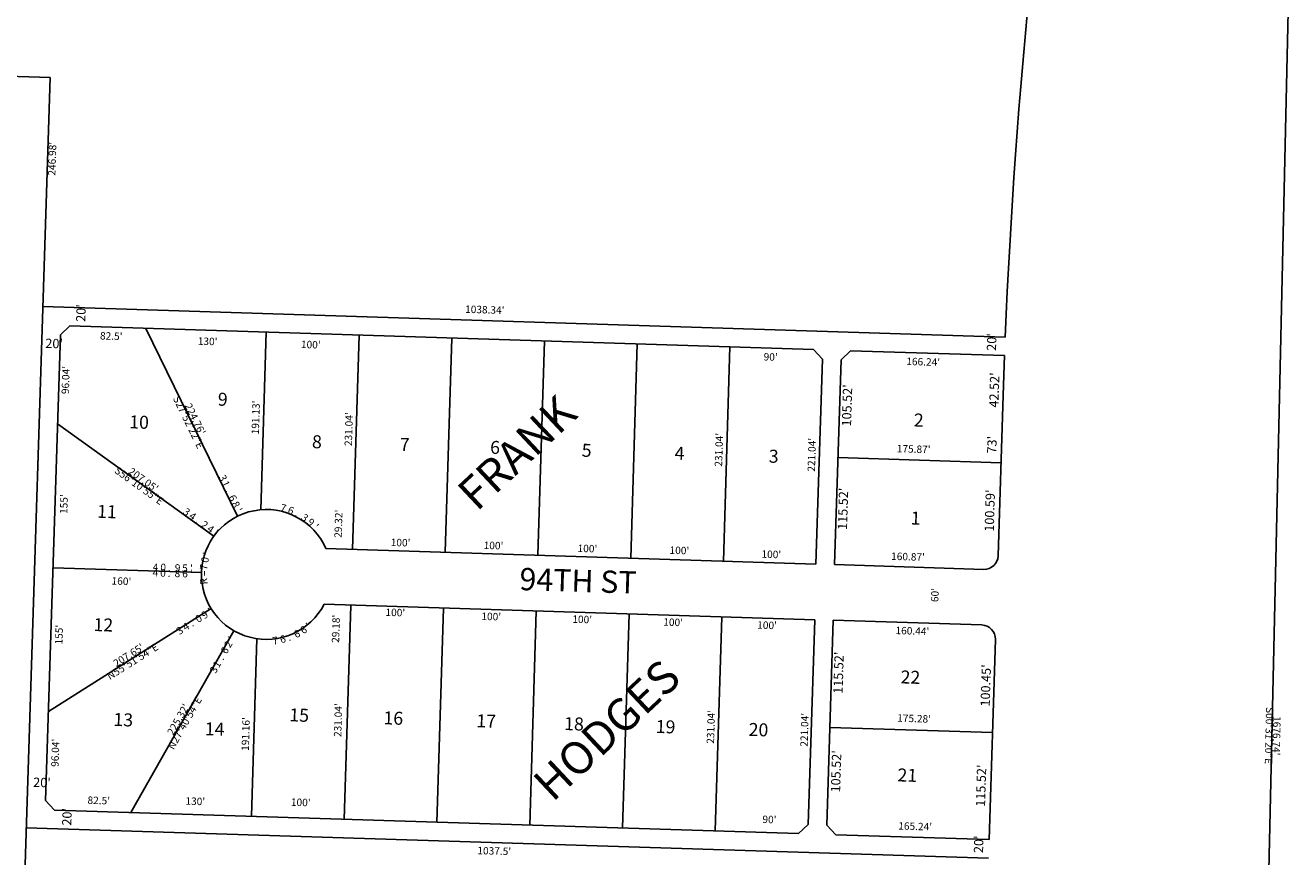
# Model space of a CAD drawing. Extents: x 946614 to 952061, y 7246785 to 7252230.
# Drawn here: x 947997 to 949361, y 7248025 to 7248921 of the extents above; entities that cross this region are included whole.
import ezdxf
from ezdxf.enums import TextEntityAlignment as Align

# ---------------------------------------------------------------- set-up
doc = ezdxf.new("R2010")
doc.units = 0
for name, color, linetype in [('10', 7, 'CONTINUOUS'), ('11', 7, 'CONTINUOUS'), ('15', 7, 'CONTINUOUS'), ('19', 7, 'CONTINUOUS'), ('6', 7, 'CONTINUOUS'), ('7', 7, 'CONTINUOUS')]:
    doc.layers.add(name, color=color, linetype=linetype)
doc.styles.add('ROMANC', font='ROMANC', dxfattribs={"height": 0.2})
doc.styles.add('ROMANS', font='ROMANS', dxfattribs={"height": 0.2})
doc.styles.add('txt', font='TXT', dxfattribs={"height": 0.2})

msp = doc.modelspace()

# ---------------------------------------------------------------- linework, layer by layer
at = {"layer": '6', "color": 7, "linetype": 'CONTINUOUS'}
for p, q in [((949361.016, 7249052.1), (949323.132, 7247375.789)), ((946714.647, 7248906.612), (948023.988, 7248865.078)), ((947982.264, 7247549.739), (948023.988, 7248865.078)), ((948016.158, 7248618.221), (949053.432, 7248585.317)), ((948035.197, 7248587.603), (948045.508, 7248597.281)), ((948846.735, 7248571.865), (948045.508, 7248597.281)), ((948019.278, 7248085.775), (948035.197, 7248587.603)), ((948856.414, 7248561.552), (948846.735, 7248571.865)), ((948876.404, 7248560.919), (948886.715, 7248570.596)), ((948886.715, 7248570.596), (949052.502, 7248565.337)), ((948849.405, 7248340.624), (948856.414, 7248561.552)), ((948869.395, 7248339.989), (948876.404, 7248560.919)), ((949051.154, 7248522.839), (949052.502, 7248565.337)), ((949045.653, 7248349.406), (949051.154, 7248522.839)), ((948321.287, 7248357.376), (948849.405, 7248340.624)), ((948869.395, 7248339.989), (949030.185, 7248334.889)), ((948319.385, 7248297.406), (948848.092, 7248280.635)), ((948841.085, 7248059.706), (948848.092, 7248280.635)), ((948861.075, 7248059.072), (948868.082, 7248280.001)), ((948868.082, 7248280.001), (949028.282, 7248274.919)), ((949035.95, 7248043.52), (949042.799, 7248259.451)), ((948028.956, 7248075.463), (948019.278, 7248085.775)), ((948028.956, 7248075.463), (948830.772, 7248050.028)), ((947998.337, 7248056.425), (949035.315, 7248023.53)), ((948830.772, 7248050.028), (948841.085, 7248059.706)), ((948861.075, 7248059.072), (948870.752, 7248048.76)), ((948870.752, 7248048.76), (949035.95, 7248043.52))]:
    msp.add_line(p, q, dxfattribs=at)
for centre, radius, start, end in [((955661.019254, 7248313.163565), 6613.19, 164.000942, 177.641428), ((948257.121635, 7248329.396541), 70, 23.560033, 332.806167), ((949030.660013, 7248349.881363), 15, 268.1831, 358.1831), ((949027.806511, 7248259.92661), 15, 358.1831, 88.1831)]:
    msp.add_arc(centre, radius, start, end, dxfattribs=at)
at = {"layer": '7', "color": 7, "linetype": 'CONTINUOUS'}
for p, q in [((948127.08, 7248594.54), (948226.05, 7248392.122)), ((948257.02, 7248590.571), (948251.173, 7248399.144)), ((948356.969, 7248587.401), (948349.915, 7248356.468)), ((948456.919, 7248584.23), (948449.866, 7248353.298)), ((948556.869, 7248581.06), (948549.816, 7248350.127)), ((948656.818, 7248577.889), (948649.764, 7248346.957)), ((948756.768, 7248574.721), (948749.714, 7248343.786)), ((948032.151, 7248491.611), (948200.68, 7248370.8)), ((948873.058, 7248455.451), (949048.839, 7248449.876)), ((948027.238, 7248336.688), (948187.157, 7248331.616)), ((948348.07, 7248296.026), (948341.016, 7248065.094)), ((948022.323, 7248181.767), (948197.558, 7248292.624)), ((948448.022, 7248292.973), (948440.969, 7248062.04)), ((948547.976, 7248289.92), (948540.923, 7248058.988)), ((948647.93, 7248286.868), (948640.877, 7248055.935)), ((948747.883, 7248283.813), (948740.829, 7248052.881)), ((948111.141, 7248072.704), (948222.08, 7248268.799)), ((948246.927, 7248260.143), (948241.081, 7248068.734)), ((948864.42, 7248164.539), (949039.612, 7248158.981))]:
    msp.add_line(p, q, dxfattribs=at)

# ---------------------------------------------------------------- texts
at = {"layer": '10', "color": 134, "linetype": 'CONTINUOUS', "style": 'ROMANS'}
for s, p in [('9', (948205.078846, 7248525.388962)), ('10', (948109.598846, 7248500.950962)), ('2', (948955.144846, 7248502.969962)), ('8', (948306.565846, 7248479.594962)), ('7', (948401.175846, 7248476.593962)), ('6', (948498.527846, 7248473.505962)), ('5', (948597.251846, 7248470.374962)), ('4', (948697.345846, 7248467.198962)), ('3', (948798.810846, 7248463.980962)), ('11', (948074.971846, 7248404.539962)), ('1', (948951.793846, 7248397.326962)), ('12', (948071.098846, 7248282.432962)), ('22', (948940.867846, 7248226.001962)), ('15', (948282.125846, 7248185.095962)), ('13', (948092.557846, 7248180.123962)), ('16', (948383.591846, 7248181.877962)), ('17', (948483.686846, 7248178.701962)), ('18', (948578.296846, 7248175.700962)), ('19', (948677.018846, 7248172.569962)), ('14', (948191.063846, 7248170.130962)), ('20', (948777.113846, 7248169.393962)), ('21', (948937.516846, 7248120.357962))]:
    msp.add_text(s, height=13.999, rotation=358.1831, dxfattribs=at).set_placement(p, align=Align.TOP_LEFT)
at = {"layer": '11', "color": 7, "linetype": 'CONTINUOUS', "style": 'txt'}
for s, height, rotation, p in [("246.98'", 8, 88.1831, (948027.356951, 7248777.466026)), ("20'", 10, 88.1831, (948058.609234, 7248611.149491)), ("1038.34'", 8, 358.1831, (948492.488553, 7248613.751184)), ("20'", 10, 358.1831, (948028.396491, 7248577.069766)), ("82.5'", 8, 358.1831, (948089.948952, 7248585.37167)), ("130'", 8, 358.1831, (948193.808695, 7248579.656561)), ("100'", 8, 358.1831, (948304.992711, 7248576.129576)), ("20'", 10, 88.1831, (949040.026234, 7248579.935491)), ("90'", 8, 358.1831, (948800.571088, 7248562.829449)), ("96.04'", 8, 88.1831, (948041.838114, 7248538.934053)), ("166.24'", 8, 358.1831, (948964.932739, 7248557.616008)), ("42.52'", 10, 88.1831, (949042.877907, 7248528.241058)), ("105.52'", 10, 88.1831, (948884.206502, 7248511.612574)), ('S27%%d52\'22"E', 8, 296.055836, (948172.295612, 7248492.954051)), ("224.76'", 8, 296.055836, (948179.482588, 7248496.469077)), ("191.13'", 8, 88.1831, (948246.653138, 7248498.596163)), ("231.04'", 8, 88.1831, (948346.940994, 7248485.969564)), ("231.04'", 8, 88.1831, (948745.869994, 7248463.771564)), ("221.04'", 8, 88.1831, (948845.915994, 7248458.342564)), ("73'", 10, 88.1831, (949040.386707, 7248469.204452)), ("175.87'", 8, 358.1831, (948954.689612, 7248463.537018)), ('S56%%d10\'55"E', 8, 324.36505, (948119.389909, 7248424.152571)), ("207.05'", 8, 324.36505, (948124.050337, 7248430.655942)), ('3', 8, 296.055836, (948209.437329, 7248432.92906)), ('1', 8, 296.055836, (948212.479917, 7248426.704046)), ('.', 8, 296.055836, (948215.953902, 7248419.600463)), ("115.52'", 10, 88.1831, (948879.863588, 7248400.180445)), ("100.59'", 10, 88.1831, (949038.038719, 7248398.206713)), ("155'", 8, 88.1831, (948039.956453, 7248405.199679)), ('6', 8, 296.055836, (948219.979312, 7248411.366852)), ('8', 8, 296.055836, (948223.382329, 7248404.40706)), ('7', 8, 345.610972, (948275.27007, 7248400.021573)), ('6', 8, 340.131928, (948283.282331, 7248397.47835)), ('3', 8, 324.36505, (948170.682195, 7248395.995311)), ('4', 8, 324.36505, (948177.132804, 7248391.370196)), ("'", 8, 296.055836, (948226.425952, 7248398.182463)), ('.', 8, 334.652881, (948289.677805, 7248394.661461)), ('3', 8, 323.694789, (948297.939672, 7248389.892482)), ('9', 8, 318.215742, (948304.45751, 7248384.888813)), ("29.32'", 8, 88.1831, (948335.840128, 7248384.008037)), ('.', 8, 324.36505, (948182.740107, 7248387.352698)), ('2', 8, 324.36505, (948190.035195, 7248382.123311)), ('4', 8, 324.36505, (948196.485804, 7248377.498196)), ("'", 8, 324.36505, (948202.117753, 7248373.461652)), ("'", 8, 312.736694, (948309.702517, 7248379.940442)), ("100'", 8, 358.1831, (948401.716711, 7248362.723576)), ("100'", 8, 358.1831, (948501.876711, 7248359.546576)), ("100'", 8, 358.1831, (948603.111711, 7248356.335576)), ('0', 8, 78.754761, (948191.991787, 7248344.992236)), ("'", 8, 73.275714, (948193.756559, 7248351.06478)), ("100'", 8, 358.1831, (948702.228711, 7248354.269576)), ("100'", 8, 358.1831, (948801.275711, 7248350.048576)), ("160.87'", 8, 358.1831, (948948.590739, 7248347.542008)), ('4', 8, 358.1831, (948137.478381, 7248330.190121)), ('4', 8, 358.1831, (948137.668381, 7248336.187121)), ('0', 8, 358.1831, (948145.727492, 7248329.929096)), ('0', 8, 358.1831, (948145.917492, 7248335.926096)), ('8', 8, 358.1831, (948161.277476, 7248329.436113)), ('9', 8, 358.1831, (948161.467571, 7248335.433106)), ('5', 8, 358.1831, (948169.400476, 7248335.181113)), ('6', 8, 358.1831, (948169.400571, 7248329.178106)), ("'", 8, 358.1831, (948176.135999, 7248328.964055)), ("'", 8, 358.1831, (948176.325999, 7248334.961055)), ('7', 8, 84.233806, (948190.64231, 7248337.149175)), ("160'", 8, 358.1831, (948100.92579, 7248321.178554)), ('.', 8, 358.1831, (948152.307553, 7248329.719995)), ('.', 8, 358.1831, (948152.497553, 7248335.716995)), ('R', 8, 95.1919, (948190.591165, 7248322.07905)), ('=', 8, 89.712853, (948190.205051, 7248330.498024)), ("60'", 8, 88.1831, (948978.576551, 7248307.175088)), ("'", 8, 32.318044, (948197.056789, 7248288.757079)), ('0', 8, 32.318044, (948184.759643, 7248280.976975)), ('9', 8, 32.318044, (948191.201119, 7248285.050505)), ("29.18'", 8, 88.1831, (948333.03317, 7248270.76575)), ("100'", 8, 358.1831, (948396.093711, 7248287.397576)), ("100'", 8, 358.1831, (948499.449711, 7248283.040576)), ("100'", 8, 358.1831, (948597.454711, 7248279.931576)), ("100'", 8, 358.1831, (948695.458711, 7248276.822576)), ("155'", 8, 88.1831, (948034.706453, 7248264.488679)), ('3', 8, 32.318044, (948164.369841, 7248268.077548)), ('4', 8, 32.318044, (948171.077564, 7248272.321591)), ('.', 8, 32.318044, (948176.907496, 7248276.00993)), ('6', 8, 24.772825, (948290.479959, 7248264.480431)), ('6', 8, 35.730917, (948297.790763, 7248268.825015)), ("'", 8, 41.209964, (948303.425987, 7248273.017349)), ("100'", 8, 358.1831, (948796.695711, 7248273.611576)), ("160.44'", 8, 358.1831, (948953.309565, 7248267.514038)), ('N55%%d51\'54"E', 8, 32.318044, (948113.484889, 7248234.704094)), ("207.65'", 8, 32.318044, (948109.2078, 7248241.464663)), ('2', 8, 60.501381, (948216.993691, 7248253.715584)), ("'", 8, 60.501381, (948220.406085, 7248259.746272)), ('7', 8, 8.335686, (948266.862502, 7248257.125328)), ('6', 8, 13.814733, (948275.113897, 7248258.729384)), ('.', 8, 19.293778, (948281.795249, 7248260.774448)), ('6', 8, 60.501381, (948213.179627, 7248246.973085)), ("115.52'", 10, 88.1831, (948875.064588, 7248223.428445)), ('3', 8, 60.501381, (948201.360691, 7248226.083584)), ('1', 8, 60.501381, (948204.773957, 7248232.114273)), ('.', 8, 60.501381, (948208.666458, 7248238.996127)), ("100.45'", 10, 88.1831, (949033.674748, 7248209.702475)), ('N27%%d40\'54"E', 8, 60.501381, (948170.046165, 7248168.701387)), ("225.32'", 8, 60.501381, (948163.082821, 7248172.640285)), ("231.04'", 8, 88.1831, (948335.417994, 7248172.312564)), ('S00%%d31\'20"E', 8, 268.705342, (949336.757521, 7248155.706334)), ("191.16'", 8, 88.1831, (948235.830114, 7248157.368259)), ("231.04'", 8, 88.1831, (948737.180994, 7248165.030564)), ("221.04'", 8, 88.1831, (948838.084994, 7248161.882564)), ("175.28'", 8, 358.1831, (948955.152628, 7248173.051001)), ("1676.74'", 8, 268.705342, (949344.754091, 7248155.525288)), ("96.04'", 8, 88.1831, (948030.666114, 7248137.119053)), ("105.52'", 10, 88.1831, (948872.406502, 7248117.130574)), ("115.52'", 10, 88.1831, (949028.634588, 7248101.712445)), ("20'", 10, 358.1831, (948015.257491, 7248103.868766)), ("82.5'", 8, 358.1831, (948076.487952, 7248084.73567)), ("130'", 8, 358.1831, (948180.499695, 7248083.856561)), ("20'", 10, 88.1831, (948043.527234, 7248068.081491)), ("100'", 8, 358.1831, (948294.179711, 7248082.670576)), ("90'", 8, 358.1831, (948799.272088, 7248064.227449)), ("165.24'", 8, 358.1831, (948956.304643, 7248056.825984)), ("1037.5'", 8, 358.1831, (948502.690643, 7248030.277984)), ("20'", 10, 88.1831, (949026.042234, 7248038.468491))]:
    msp.add_text(s, height=height, rotation=rotation, dxfattribs=at).set_placement(p, align=Align.MIDDLE)
at = {"layer": '15', "color": 30, "linetype": 'CONTINUOUS', "style": 'ROMANC'}
for s, p in [('FRANK', (948530.196103, 7248457.504256)), ('HODGES', (948627.028559, 7248158.519622))]:
    msp.add_text(s, height=34.999, rotation=43.1831, dxfattribs=at).set_placement(p, align=Align.MIDDLE)
at = {"layer": '19', "color": 1, "linetype": 'CONTINUOUS', "style": 'ROMANC'}
msp.add_text('94TH ST', height=24, rotation=358.1831, dxfattribs=at).set_placement((948592.98291, 7248319.529029), align=Align.MIDDLE)

doc.saveas('drawing.dxf')
